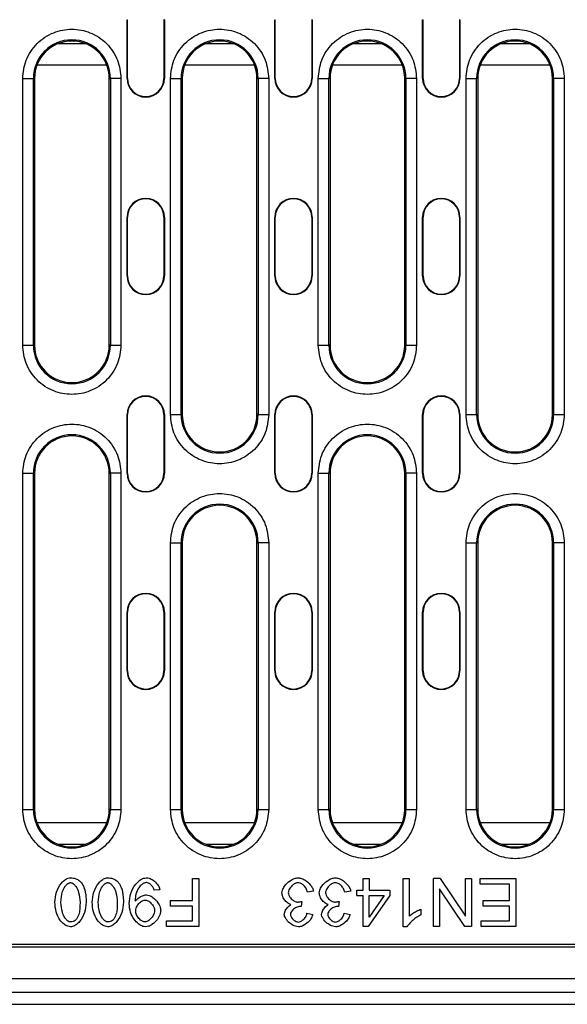
# Model space of a CAD drawing. Units: millimetres. Extents: x 4218 to 7727, y 906 to 3678.
# Drawn here: x 5088 to 5190, y 2357 to 2541 of the extents above; entities that cross this region are included whole.
import ezdxf

# ---------------------------------------------------------------- set-up
doc = ezdxf.new("R2010")
doc.units = ezdxf.units.MM
doc.layers.get('0').update_dxf_attribs({"color": 10})
doc.layers.add('ACO 07', color=10, linetype='Continuous')

# ---------------------------------------------------------------- blocks, each defined once
blk = doc.blocks.new('130076 - 2')
for p, q in [((368.05, 184.5), (368.13, 184.5)), ((368.05, 173.5), (368.05, 184.5)), ((368.13, 173.5), (368.13, 184.5)), ((375.05, 184.5), (374.97, 184.5)), ((374.97, 184.5), (374.97, 173.5)), ((375.05, 184.5), (375.05, 173.5)), ((395.75, 184.5), (395.83, 184.5)), ((395.75, 173.5), (395.75, 184.5)), ((395.83, 173.5), (395.83, 184.5)), ((402.67, 184.5), (402.67, 173.5)), ((402.75, 184.5), (402.67, 184.5)), ((402.75, 184.5), (402.75, 173.5)), ((423.45, 184.5), (423.53, 184.5)), ((423.45, 173.5), (423.45, 184.5)), ((423.53, 173.5), (423.53, 184.5)), ((430.37, 184.5), (430.37, 173.5)), ((430.45, 184.5), (430.37, 184.5)), ((430.45, 184.5), (430.45, 173.5)), ((360.3, 180), (355.1, 180)), ((388, 180), (382.8, 180)), ((415.7, 180), (410.5, 180)), ((443.4, 180), (438.2, 180)), ((364.24, 176), (351.16, 176)), ((391.94, 176), (378.86, 176)), ((419.64, 176), (406.56, 176)), ((447.34, 176), (434.26, 176)), ((348.49, 123.5), (348.49, 173.5)), ((348.49, 173.5), (350.48, 173.5)), ((350.48, 123.5), (350.48, 173.5)), ((350.7, 173.5), (350.48, 173.5)), ((350.7, 173.5), (350.7, 123.5)), ((364.7, 173.5), (364.92, 173.5)), ((364.7, 123.5), (364.7, 173.5)), ((364.92, 173.5), (364.92, 123.5)), ((366.91, 173.5), (364.92, 173.5)), ((366.91, 173.5), (366.91, 123.5)), ((368.05, 173.5), (368.13, 173.5)), ((374.97, 173.5), (375.05, 173.5)), ((376.19, 110.5), (376.19, 173.5)), ((376.19, 173.5), (378.18, 173.5)), ((378.18, 110.5), (378.18, 173.5)), ((378.4, 173.5), (378.18, 173.5)), ((378.4, 173.5), (378.4, 110.5)), ((392.4, 173.5), (392.62, 173.5)), ((392.4, 110.5), (392.4, 173.5)), ((392.62, 173.5), (392.62, 110.5)), ((394.61, 173.5), (392.62, 173.5)), ((394.61, 173.5), (394.61, 110.5)), ((395.75, 173.5), (395.83, 173.5)), ((402.67, 173.5), (402.75, 173.5)), ((403.89, 123.5), (403.89, 173.5)), ((403.89, 173.5), (405.88, 173.5)), ((405.88, 123.5), (405.88, 173.5)), ((406.1, 173.5), (405.88, 173.5)), ((406.1, 173.5), (406.1, 123.5)), ((420.1, 173.5), (420.32, 173.5)), ((420.1, 123.5), (420.1, 173.5)), ((420.32, 173.5), (420.32, 123.5)), ((422.31, 173.5), (420.32, 173.5)), ((422.31, 173.5), (422.31, 123.5)), ((423.45, 173.5), (423.53, 173.5)), ((430.37, 173.5), (430.45, 173.5)), ((431.59, 110.5), (431.59, 173.5)), ((431.59, 173.5), (433.58, 173.5)), ((433.58, 110.5), (433.58, 173.5)), ((433.8, 173.5), (433.58, 173.5)), ((433.8, 173.5), (433.8, 110.5)), ((447.8, 173.5), (448.02, 173.5)), ((447.8, 110.5), (447.8, 173.5)), ((448.02, 173.5), (448.02, 110.5)), ((450.01, 173.5), (448.02, 173.5)), ((450.01, 173.5), (450.01, 110.5)), ((368.05, 147.5), (368.13, 147.5)), ((368.05, 136.5), (368.05, 147.5)), ((368.13, 136.5), (368.13, 147.5)), ((374.97, 147.5), (374.97, 136.5)), ((375.05, 147.5), (374.97, 147.5)), ((375.05, 147.5), (375.05, 136.5)), ((395.75, 147.5), (395.83, 147.5)), ((395.75, 136.5), (395.75, 147.5)), ((395.83, 136.5), (395.83, 147.5)), ((402.67, 147.5), (402.67, 136.5)), ((402.75, 147.5), (402.67, 147.5)), ((402.75, 147.5), (402.75, 136.5)), ((423.45, 147.5), (423.53, 147.5)), ((423.45, 136.5), (423.45, 147.5)), ((423.53, 136.5), (423.53, 147.5)), ((430.37, 147.5), (430.37, 136.5)), ((430.45, 147.5), (430.37, 147.5)), ((430.45, 147.5), (430.45, 136.5)), ((368.05, 136.5), (368.13, 136.5)), ((374.97, 136.5), (375.05, 136.5)), ((395.75, 136.5), (395.83, 136.5)), ((402.67, 136.5), (402.75, 136.5)), ((423.45, 136.5), (423.53, 136.5)), ((430.37, 136.5), (430.45, 136.5)), ((348.49, 123.5), (350.48, 123.5)), ((350.7, 123.5), (350.48, 123.5)), ((364.92, 123.5), (364.7, 123.5)), ((364.92, 123.5), (366.91, 123.5)), ((403.89, 123.5), (405.88, 123.5)), ((406.1, 123.5), (405.88, 123.5)), ((420.32, 123.5), (420.1, 123.5)), ((420.32, 123.5), (422.31, 123.5)), ((368.05, 110.5), (368.13, 110.5)), ((368.05, 99.5), (368.05, 110.5)), ((368.13, 99.5), (368.13, 110.5)), ((374.97, 110.5), (374.97, 99.5)), ((375.05, 110.5), (374.97, 110.5)), ((375.05, 110.5), (375.05, 99.5)), ((376.19, 110.5), (378.18, 110.5)), ((378.4, 110.5), (378.18, 110.5)), ((392.62, 110.5), (392.4, 110.5)), ((392.62, 110.5), (394.61, 110.5)), ((395.75, 110.5), (395.83, 110.5)), ((395.75, 99.5), (395.75, 110.5)), ((395.83, 99.5), (395.83, 110.5)), ((402.75, 110.5), (402.67, 110.5)), ((402.67, 110.5), (402.67, 99.5)), ((402.75, 110.5), (402.75, 99.5)), ((423.45, 110.5), (423.53, 110.5)), ((423.45, 99.5), (423.45, 110.5)), ((423.53, 99.5), (423.53, 110.5)), ((430.37, 110.5), (430.37, 99.5)), ((430.45, 110.5), (430.37, 110.5)), ((430.45, 110.5), (430.45, 99.5)), ((431.59, 110.5), (433.58, 110.5)), ((433.8, 110.5), (433.58, 110.5)), ((448.02, 110.5), (447.8, 110.5)), ((448.02, 110.5), (450.01, 110.5)), ((348.49, 36.5), (348.49, 99.5)), ((348.49, 99.5), (350.48, 99.5)), ((350.48, 36.5), (350.48, 99.5)), ((350.7, 99.5), (350.48, 99.5)), ((350.7, 99.5), (350.7, 36.5)), ((364.7, 99.5), (364.92, 99.5)), ((364.7, 36.5), (364.7, 99.5)), ((364.92, 99.5), (364.92, 36.5)), ((366.91, 99.5), (364.92, 99.5)), ((366.91, 99.5), (366.91, 36.5)), ((368.05, 99.5), (368.13, 99.5)), ((374.97, 99.5), (375.05, 99.5)), ((395.75, 99.5), (395.83, 99.5)), ((402.67, 99.5), (402.75, 99.5)), ((403.89, 36.5), (403.89, 99.5)), ((403.89, 99.5), (405.88, 99.5)), ((405.88, 36.5), (405.88, 99.5)), ((406.1, 99.5), (405.88, 99.5)), ((406.1, 99.5), (406.1, 36.5)), ((420.1, 99.5), (420.32, 99.5)), ((420.1, 36.5), (420.1, 99.5)), ((420.32, 99.5), (420.32, 36.5)), ((422.31, 99.5), (420.32, 99.5)), ((422.31, 99.5), (422.31, 36.5)), ((423.45, 99.5), (423.53, 99.5)), ((430.37, 99.5), (430.45, 99.5)), ((376.19, 36.5), (376.19, 86.5)), ((376.19, 86.5), (378.18, 86.5)), ((378.18, 36.5), (378.18, 86.5)), ((378.4, 86.5), (378.18, 86.5)), ((378.4, 86.5), (378.4, 36.5)), ((392.4, 86.5), (392.62, 86.5)), ((392.4, 36.5), (392.4, 86.5)), ((392.62, 86.5), (392.62, 36.5)), ((394.61, 86.5), (392.62, 86.5)), ((394.61, 86.5), (394.61, 36.5)), ((431.59, 36.5), (431.59, 86.5)), ((431.59, 86.5), (433.58, 86.5)), ((433.58, 36.5), (433.58, 86.5)), ((433.8, 86.5), (433.58, 86.5)), ((433.8, 86.5), (433.8, 36.5)), ((447.8, 86.5), (448.02, 86.5)), ((447.8, 36.5), (447.8, 86.5)), ((448.02, 86.5), (448.02, 36.5)), ((450.01, 86.5), (448.02, 86.5)), ((450.01, 86.5), (450.01, 36.5)), ((368.05, 73.5), (368.13, 73.5)), ((368.05, 62.5), (368.05, 73.5)), ((368.13, 62.5), (368.13, 73.5)), ((374.97, 73.5), (374.97, 62.5)), ((375.05, 73.5), (374.97, 73.5)), ((375.05, 73.5), (375.05, 62.5)), ((395.75, 73.5), (395.83, 73.5)), ((395.75, 62.5), (395.75, 73.5)), ((395.83, 62.5), (395.83, 73.5)), ((402.75, 73.5), (402.67, 73.5)), ((402.67, 73.5), (402.67, 62.5)), ((402.75, 73.5), (402.75, 62.5)), ((423.45, 73.5), (423.53, 73.5)), ((423.45, 62.5), (423.45, 73.5)), ((423.53, 62.5), (423.53, 73.5)), ((430.37, 73.5), (430.37, 62.5)), ((430.45, 73.5), (430.37, 73.5)), ((430.45, 73.5), (430.45, 62.5)), ((368.05, 62.5), (368.13, 62.5)), ((374.97, 62.5), (375.05, 62.5)), ((395.75, 62.5), (395.83, 62.5)), ((402.67, 62.5), (402.75, 62.5)), ((423.45, 62.5), (423.53, 62.5)), ((430.37, 62.5), (430.45, 62.5)), ((348.49, 36.5), (350.48, 36.5)), ((350.7, 36.5), (350.48, 36.5)), ((364.92, 36.5), (364.7, 36.5)), ((364.92, 36.5), (366.91, 36.5)), ((376.19, 36.5), (378.18, 36.5)), ((378.4, 36.5), (378.18, 36.5)), ((392.62, 36.5), (392.4, 36.5)), ((392.62, 36.5), (394.61, 36.5)), ((403.89, 36.5), (405.88, 36.5)), ((406.1, 36.5), (405.88, 36.5)), ((420.32, 36.5), (420.1, 36.5)), ((420.32, 36.5), (422.31, 36.5)), ((431.59, 36.5), (433.58, 36.5)), ((433.8, 36.5), (433.58, 36.5)), ((448.02, 36.5), (447.8, 36.5)), ((448.02, 36.5), (450.01, 36.5)), ((364.24, 34), (351.16, 34)), ((391.94, 34), (378.86, 34)), ((419.64, 34), (406.56, 34)), ((447.34, 34), (434.26, 34)), ((355.1, 30), (360.3, 30)), ((382.8, 30), (388, 30)), ((410.5, 30), (415.7, 30)), ((438.2, 30), (443.4, 30)), ((380.33, 19.47), (380.33, 23.55)), ((380.33, 23.55), (381.53, 23.55)), ((381.53, 23.55), (381.53, 14.55)), ((412.33, 21.4), (412.33, 23.55)), ((412.33, 23.55), (413.43, 23.55)), ((413.43, 23.55), (413.43, 21.4)), ((419.81, 23.55), (420.91, 23.55)), ((419.81, 14.52), (419.81, 23.55)), ((420.91, 23.55), (420.91, 16.52)), ((425.51, 14.55), (425.51, 23.55)), ((426.73, 23.55), (425.51, 23.55)), ((426.73, 23.55), (431.47, 16.49)), ((431.47, 16.49), (431.47, 23.55)), ((431.47, 23.55), (432.61, 23.55)), ((432.61, 23.55), (432.61, 14.55)), ((434.24, 22.49), (434.24, 23.55)), ((434.24, 23.55), (440.96, 23.55)), ((439.77, 22.49), (434.24, 22.49)), ((439.77, 19.43), (439.77, 22.49)), ((440.96, 23.55), (440.96, 14.55)), ((374.19, 21.47), (373.13, 21.37)), ((402.99, 21.17), (401.88, 21.02)), ((409.98, 21.17), (408.87, 21.02)), ((411.11, 20.38), (411.11, 21.4)), ((411.11, 21.4), (412.33, 21.4)), ((411.11, 20.38), (412.33, 20.38)), ((412.33, 14.55), (412.33, 20.38)), ((417.34, 20.38), (413.23, 14.55)), ((413.43, 21.4), (417.34, 21.4)), ((413.43, 20.38), (416.25, 20.38)), ((413.43, 16.32), (413.43, 20.38)), ((416.25, 20.38), (413.43, 16.32)), ((417.34, 21.4), (417.34, 20.38)), ((431.38, 14.55), (426.65, 21.62)), ((426.65, 21.62), (426.65, 14.55)), ((376.11, 19.47), (376.11, 18.4)), ((376.11, 19.47), (380.33, 19.47)), ((400.8, 19.29), (400.69, 18.32)), ((407.79, 19.29), (407.68, 18.32)), ((434.78, 18.37), (434.78, 19.43)), ((434.78, 19.43), (439.77, 19.43)), ((380.33, 18.4), (376.11, 18.4)), ((380.33, 15.62), (380.33, 18.4)), ((401.77, 17.05), (402.88, 16.85)), ((408.76, 17.05), (409.87, 16.85)), ((423.12, 17.85), (423.12, 16.78)), ((439.77, 18.37), (434.78, 18.37)), ((439.77, 15.62), (439.77, 18.37)), ((375.45, 14.55), (375.45, 15.62)), ((375.45, 15.62), (380.33, 15.62)), ((434.44, 14.55), (434.44, 15.62)), ((434.44, 15.62), (439.77, 15.62)), ((381.53, 14.55), (375.45, 14.55)), ((413.23, 14.55), (412.33, 14.55)), ((420.52, 14.52), (419.81, 14.52)), ((426.65, 14.55), (425.51, 14.55)), ((432.61, 14.55), (431.38, 14.55)), ((440.96, 14.55), (434.44, 14.55)), ((203.81, 11.25), (456.19, 11.25)), ((461.5, 10.7), (198.5, 10.7)), ((579.5, 4.8), (80.5, 4.8)), ((80.5, 2.3), (579.5, 2.3)), ((75, 0), (585, 0))]:
    blk.add_line(p, q)
for centre, radius, start, end in [((357.7, 173.5), 7.22, 0, 180), ((357.7, 173.5), 7, 0, 180), ((385.4, 173.5), 7.22, 0, 180), ((385.4, 173.5), 7, 0, 180), ((413.1, 173.5), 7.22, 0, 180), ((413.1, 173.5), 7, 0, 180), ((440.8, 173.5), 7.22, 0, 180), ((440.8, 173.5), 7, 0, 180), ((371.55, 173.5), 3.5, 180, 0), ((371.55, 173.5), 3.42, 180, 0), ((399.25, 173.5), 3.5, 180, 0), ((399.25, 173.5), 3.42, 180, 0), ((426.95, 173.5), 3.5, 180, 0), ((426.95, 173.5), 3.42, 180, 360), ((371.55, 147.5), 3.5, 0, 180), ((371.55, 147.5), 3.42, 0, 180), ((399.25, 147.5), 3.5, 0, 180), ((399.25, 147.5), 3.42, 0, 180), ((426.95, 147.5), 3.5, 0, 180), ((426.95, 147.5), 3.42, 0, 180), ((371.55, 136.5), 3.5, 180, 0), ((371.55, 136.5), 3.42, 180, 0), ((399.25, 136.5), 3.5, 180, 0), ((399.25, 136.5), 3.42, 180, 0), ((426.95, 136.5), 3.5, 180, 0), ((426.95, 136.5), 3.42, 180, 0), ((357.7, 123.5), 7.22, 180, 0), ((357.7, 123.5), 7, 180, 0), ((413.1, 123.5), 7.22, 180, 0), ((413.1, 123.5), 7, 180, 0), ((371.55, 110.5), 3.5, 0, 180), ((371.55, 110.5), 3.42, 0, 180), ((399.25, 110.5), 3.5, 0, 180), ((399.25, 110.5), 3.42, 0, 180), ((426.95, 110.5), 3.5, 0, 180), ((426.95, 110.5), 3.42, 0, 180), ((385.4, 110.5), 7.22, 180, 0), ((385.4, 110.5), 7, 180, 0), ((440.8, 110.5), 7.22, 180, 0), ((440.8, 110.5), 7, 180, 0), ((357.7, 99.5), 7.22, 0, 180), ((357.7, 99.5), 7, 0, 180), ((413.1, 99.5), 7.22, 0, 180), ((413.1, 99.5), 7, 0, 180), ((371.55, 99.5), 3.5, 180, 0), ((371.55, 99.5), 3.42, 180, 0), ((399.25, 99.5), 3.5, 180, 0), ((399.25, 99.5), 3.42, 180, 0), ((426.95, 99.5), 3.5, 180, 0), ((426.95, 99.5), 3.42, 180, 0), ((385.4, 86.5), 7.22, 0, 180), ((385.4, 86.5), 7, 0, 180), ((440.8, 86.5), 7.22, 0, 180), ((440.8, 86.5), 7, 0, 180), ((371.55, 73.5), 3.5, 0, 180), ((371.55, 73.5), 3.42, 0, 180), ((399.25, 73.5), 3.5, 360, 180), ((399.25, 73.5), 3.42, 360, 180), ((426.95, 73.5), 3.5, 0, 180), ((426.95, 73.5), 3.42, 0, 180), ((371.55, 62.5), 3.5, 180, 0), ((371.55, 62.5), 3.42, 180, 0), ((399.25, 62.5), 3.5, 180, 0), ((399.25, 62.5), 3.42, 180, 0), ((426.95, 62.5), 3.5, 180, 0), ((426.95, 62.5), 3.42, 180, 0), ((357.7, 36.5), 7.22, 180, 0), ((357.7, 36.5), 7, 180, 0), ((385.4, 36.5), 7.22, 180, 0), ((385.4, 36.5), 7, 180, 0), ((413.1, 36.5), 7.22, 180, 0), ((413.1, 36.5), 7, 180, 0), ((440.8, 36.5), 7.22, 180, 0), ((440.8, 36.5), 7, 180, 0)]:
    blk.add_arc(centre, radius, start, end)
for points, knots in [([(348.49, 173.5), (348.61, 174.66), (348.8, 176.44), (349.95, 178.59), (351.14, 180.06), (352.61, 181.26), (354.76, 182.37), (357.7, 182.93), (360.64, 182.37), (362.79, 181.26), (364.26, 180.06), (365.45, 178.59), (366.6, 176.44), (366.79, 174.66), (366.91, 173.5)], [0, 0, 0, 0, 0.119728, 0.18418, 0.25, 0.31582, 0.380272, 0.5, 0.619728, 0.68418, 0.75, 0.81582, 0.880272, 1, 1, 1, 1]), ([(376.19, 173.5), (376.31, 174.66), (376.5, 176.44), (377.65, 178.59), (378.84, 180.06), (380.31, 181.26), (382.46, 182.37), (385.4, 182.93), (388.34, 182.37), (390.49, 181.26), (391.96, 180.06), (393.15, 178.59), (394.3, 176.44), (394.49, 174.66), (394.61, 173.5)], [0, 0, 0, 0, 0.119728, 0.18418, 0.25, 0.31582, 0.380272, 0.5, 0.619728, 0.68418, 0.75, 0.81582, 0.880272, 1, 1, 1, 1]), ([(403.89, 173.5), (404.01, 174.66), (404.2, 176.44), (405.35, 178.59), (406.54, 180.06), (408.01, 181.26), (410.16, 182.37), (413.1, 182.93), (416.04, 182.37), (418.19, 181.26), (419.66, 180.06), (420.85, 178.59), (422, 176.44), (422.19, 174.66), (422.31, 173.5)], [0, 0, 0, 0, 0.119728, 0.18418, 0.25, 0.31582, 0.380272, 0.5, 0.619728, 0.68418, 0.75, 0.81582, 0.880272, 1, 1, 1, 1]), ([(431.59, 173.5), (431.71, 174.66), (431.9, 176.44), (433.05, 178.59), (434.24, 180.06), (435.71, 181.26), (437.86, 182.37), (440.8, 182.93), (443.74, 182.37), (445.89, 181.26), (447.36, 180.06), (448.55, 178.59), (449.7, 176.44), (449.89, 174.66), (450.01, 173.5)], [0, 0, 0, 0, 0.1197284, 0.1841805, 0.2500002, 0.3158197, 0.3802715, 0.5, 0.6197284, 0.6841805, 0.7499998, 0.8158195, 0.8802716, 1, 1, 1, 1]), ([(366.91, 123.5), (366.79, 122.34), (366.6, 120.56), (365.45, 118.41), (364.26, 116.94), (362.79, 115.74), (360.64, 114.63), (357.7, 114.07), (354.76, 114.63), (352.61, 115.74), (351.14, 116.94), (349.95, 118.41), (348.8, 120.56), (348.61, 122.34), (348.49, 123.5)], [0, 0, 0, 0, 0.119728, 0.18418, 0.25, 0.31582, 0.380272, 0.5, 0.619728, 0.68418, 0.75, 0.81582, 0.880272, 1, 1, 1, 1]), ([(422.31, 123.5), (422.19, 122.34), (422, 120.56), (420.85, 118.41), (419.66, 116.94), (418.19, 115.74), (416.04, 114.63), (413.1, 114.07), (410.16, 114.63), (408.01, 115.74), (406.54, 116.94), (405.35, 118.41), (404.2, 120.56), (404.01, 122.34), (403.89, 123.5)], [0, 0, 0, 0, 0.1197284, 0.1841803, 0.2500001, 0.3158197, 0.3802716, 0.5, 0.6197284, 0.6841803, 0.7499999, 0.8158197, 0.8802716, 1, 1, 1, 1]), ([(394.61, 110.5), (394.49, 109.34), (394.3, 107.56), (393.15, 105.41), (391.96, 103.94), (390.49, 102.74), (388.34, 101.63), (385.4, 101.07), (382.46, 101.63), (380.31, 102.74), (378.84, 103.94), (377.65, 105.41), (376.5, 107.56), (376.31, 109.34), (376.19, 110.5)], [0, 0, 0, 0, 0.119728, 0.18418, 0.25, 0.31582, 0.380272, 0.5, 0.619728, 0.68418, 0.75, 0.81582, 0.880272, 1, 1, 1, 1]), ([(450.01, 110.5), (449.89, 109.34), (449.7, 107.56), (448.55, 105.41), (447.36, 103.94), (445.89, 102.74), (443.74, 101.63), (440.8, 101.07), (437.86, 101.63), (435.71, 102.74), (434.24, 103.94), (433.05, 105.41), (431.9, 107.56), (431.71, 109.34), (431.59, 110.5)], [0, 0, 0, 0, 0.1197284, 0.1841803, 0.25, 0.3158195, 0.3802716, 0.5, 0.6197285, 0.6841803, 0.75, 0.8158197, 0.8802716, 1, 1, 1, 1]), ([(348.49, 99.5), (348.61, 100.66), (348.8, 102.44), (349.95, 104.59), (351.14, 106.06), (352.61, 107.26), (354.76, 108.37), (357.7, 108.93), (360.64, 108.37), (362.79, 107.26), (364.26, 106.06), (365.45, 104.59), (366.6, 102.44), (366.79, 100.66), (366.91, 99.5)], [0, 0, 0, 0, 0.119728, 0.18418, 0.25, 0.31582, 0.380272, 0.5, 0.619728, 0.68418, 0.75, 0.81582, 0.880272, 1, 1, 1, 1]), ([(403.89, 99.5), (404.01, 100.66), (404.2, 102.44), (405.35, 104.59), (406.54, 106.06), (408.01, 107.26), (410.16, 108.37), (413.1, 108.93), (416.04, 108.37), (418.19, 107.26), (419.66, 106.06), (420.85, 104.59), (422, 102.44), (422.19, 100.66), (422.31, 99.5)], [0, 0, 0, 0, 0.119728, 0.18418, 0.25, 0.31582, 0.380272, 0.5, 0.619728, 0.68418, 0.75, 0.81582, 0.880272, 1, 1, 1, 1]), ([(376.19, 86.5), (376.31, 87.66), (376.5, 89.44), (377.65, 91.59), (378.84, 93.06), (380.31, 94.26), (382.46, 95.37), (385.4, 95.93), (388.34, 95.37), (390.49, 94.26), (391.96, 93.06), (393.15, 91.59), (394.3, 89.44), (394.49, 87.66), (394.61, 86.5)], [0, 0, 0, 0, 0.1197284, 0.1841803, 0.25, 0.3158197, 0.3802715, 0.5, 0.6197284, 0.6841804, 0.75, 0.8158197, 0.8802716, 1, 1, 1, 1]), ([(431.59, 86.5), (431.71, 87.66), (431.9, 89.44), (433.05, 91.59), (434.24, 93.06), (435.71, 94.26), (437.86, 95.37), (440.8, 95.93), (443.74, 95.37), (445.89, 94.26), (447.36, 93.06), (448.55, 91.59), (449.7, 89.44), (449.89, 87.66), (450.01, 86.5)], [0, 0, 0, 0, 0.119728, 0.18418, 0.25, 0.31582, 0.380272, 0.5, 0.619728, 0.68418, 0.75, 0.81582, 0.880272, 1, 1, 1, 1]), ([(366.91, 36.5), (366.79, 35.34), (366.6, 33.56), (365.45, 31.41), (364.26, 29.94), (362.79, 28.74), (360.64, 27.63), (357.7, 27.07), (354.76, 27.63), (352.61, 28.74), (351.14, 29.94), (349.95, 31.41), (348.8, 33.56), (348.61, 35.34), (348.49, 36.5)], [0, 0, 0, 0, 0.119728, 0.18418, 0.25, 0.31582, 0.380272, 0.5, 0.619728, 0.68418, 0.75, 0.81582, 0.880272, 1, 1, 1, 1]), ([(394.61, 36.5), (394.49, 35.34), (394.3, 33.56), (393.15, 31.41), (391.96, 29.94), (390.49, 28.74), (388.34, 27.63), (385.4, 27.07), (382.46, 27.63), (380.31, 28.74), (378.84, 29.94), (377.65, 31.41), (376.5, 33.56), (376.31, 35.34), (376.19, 36.5)], [0, 0, 0, 0, 0.119728, 0.18418, 0.25, 0.31582, 0.380272, 0.5, 0.619728, 0.68418, 0.75, 0.81582, 0.880272, 1, 1, 1, 1]), ([(422.31, 36.5), (422.19, 35.34), (422, 33.56), (420.85, 31.41), (419.66, 29.94), (418.19, 28.74), (416.04, 27.63), (413.1, 27.07), (410.16, 27.63), (408.01, 28.74), (406.54, 29.94), (405.35, 31.41), (404.2, 33.56), (404.01, 35.34), (403.89, 36.5)], [0, 0, 0, 0, 0.119728, 0.18418, 0.25, 0.31582, 0.380272, 0.5, 0.619728, 0.68418, 0.75, 0.81582, 0.880272, 1, 1, 1, 1]), ([(450.01, 36.5), (449.89, 35.34), (449.7, 33.56), (448.55, 31.41), (447.36, 29.94), (445.89, 28.74), (443.74, 27.63), (440.8, 27.07), (437.86, 27.63), (435.71, 28.74), (434.24, 29.94), (433.05, 31.41), (431.9, 33.56), (431.71, 35.34), (431.59, 36.5)], [0, 0, 0, 0, 0.119728, 0.18418, 0.25, 0.31582, 0.380272, 0.5, 0.619728, 0.68418, 0.75, 0.81582, 0.880272, 1, 1, 1, 1]), ([(354.51, 19.12), (354.57, 19.76), (354.7, 21.05), (355.46, 22.47), (356.3, 23.3), (356.9, 23.65), (357.3, 23.69), (357.44, 23.7)], [0, 0, 0, 0, 0.329018, 0.658398, 0.794143, 0.930949, 1, 1, 1, 1]), ([(355.65, 19.12), (355.7, 19.8), (355.78, 20.83), (356.31, 21.94), (356.73, 22.46), (357.05, 22.71), (357.29, 22.79), (357.41, 22.8), (357.44, 22.8)], [0, 0, 0, 0, 0.463174, 0.70199, 0.830846, 0.920851, 0.978813, 1, 1, 1, 1]), ([(357.44, 23.7), (357.78, 23.68), (358.38, 23.63), (359.07, 23.23), (359.37, 22.91), (359.48, 22.78)], [0, 0, 0, 0, 0.437332, 0.776881, 1, 1, 1, 1]), ([(357.44, 22.8), (357.52, 22.79), (357.72, 22.76), (358.09, 22.53), (358.58, 21.96), (359.11, 20.79), (359.19, 19.75), (359.23, 19.12)], [0, 0, 0, 0, 0.056874, 0.13907, 0.287964, 0.569709, 1, 1, 1, 1]), ([(359.48, 22.78), (359.66, 22.5), (360.16, 21.68), (360.34, 20.38), (360.37, 19.44), (360.37, 19.12)], [0, 0, 0, 0, 0.258901, 0.74813, 1, 1, 1, 1]), ([(361.5, 19.12), (361.56, 19.76), (361.69, 21.05), (362.45, 22.47), (363.29, 23.3), (363.89, 23.65), (364.29, 23.69), (364.43, 23.7)], [0, 0, 0, 0, 0.329018, 0.658398, 0.794143, 0.930949, 1, 1, 1, 1]), ([(362.64, 19.12), (362.69, 19.8), (362.77, 20.83), (363.3, 21.94), (363.72, 22.46), (364.04, 22.71), (364.28, 22.79), (364.4, 22.8), (364.43, 22.8)], [0, 0, 0, 0, 0.4631746, 0.7019902, 0.8308456, 0.9208506, 0.9788135, 1, 1, 1, 1]), ([(364.43, 23.7), (364.77, 23.68), (365.37, 23.63), (366.06, 23.23), (366.36, 22.91), (366.47, 22.78)], [0, 0, 0, 0, 0.437332, 0.776882, 1, 1, 1, 1]), ([(364.43, 22.8), (364.51, 22.79), (364.71, 22.76), (365.08, 22.53), (365.57, 21.96), (366.1, 20.79), (366.18, 19.75), (366.22, 19.12)], [0, 0, 0, 0, 0.056874, 0.13907, 0.287964, 0.569709, 1, 1, 1, 1]), ([(366.47, 22.78), (366.65, 22.5), (367.15, 21.68), (367.33, 20.38), (367.36, 19.44), (367.36, 19.12)], [0, 0, 0, 0, 0.258901, 0.74813, 1, 1, 1, 1]), ([(368.44, 18.87), (368.51, 19.52), (368.64, 20.82), (369.45, 22.33), (370.36, 23.22), (371.06, 23.63), (371.49, 23.68), (371.66, 23.7)], [0, 0, 0, 0, 0.3105, 0.621057, 0.794381, 0.917124, 1, 1, 1, 1]), ([(371.64, 22.8), (371.52, 22.78), (371.22, 22.74), (370.72, 22.42), (370.12, 21.73), (369.68, 20.7), (369.58, 19.9), (369.54, 19.53)], [0, 0, 0, 0, 0.084505, 0.214203, 0.414187, 0.738429, 1, 1, 1, 1]), ([(373.13, 21.37), (373.07, 21.54), (372.96, 21.93), (372.57, 22.39), (372.13, 22.69), (371.81, 22.79), (371.66, 22.8), (371.64, 22.8)], [0, 0, 0, 0, 0.23893, 0.551862, 0.803491, 0.963084, 1, 1, 1, 1]), ([(371.66, 23.7), (371.83, 23.69), (372.29, 23.64), (373.06, 23.21), (373.72, 22.57), (374.1, 21.92), (374.17, 21.58), (374.19, 21.47)], [0, 0, 0, 0, 0.14098, 0.384622, 0.709631, 0.909049, 1, 1, 1, 1]), ([(397.09, 20.89), (397.11, 21.06), (397.17, 21.52), (397.67, 22.33), (398.45, 23.08), (399.35, 23.6), (399.89, 23.67), (400.13, 23.7)], [0, 0, 0, 0, 0.114888, 0.308129, 0.633262, 0.838681, 1, 1, 1, 1]), ([(400.12, 22.79), (399.97, 22.77), (399.61, 22.72), (399.03, 22.32), (398.56, 21.8), (398.3, 21.27), (398.28, 21.01), (398.27, 20.91)], [0, 0, 0, 0, 0.153343, 0.38572, 0.723342, 0.89653, 1, 1, 1, 1]), ([(401.88, 21.02), (401.81, 21.25), (401.66, 21.7), (401.22, 22.26), (400.74, 22.62), (400.36, 22.78), (400.17, 22.79), (400.12, 22.79)], [0, 0, 0, 0, 0.263056, 0.54123, 0.790906, 0.939597, 1, 1, 1, 1]), ([(400.13, 23.7), (400.33, 23.68), (400.88, 23.61), (401.77, 23.08), (402.51, 22.34), (402.91, 21.62), (402.97, 21.27), (402.99, 21.17)], [0, 0, 0, 0, 0.152923, 0.406362, 0.744364, 0.919987, 1, 1, 1, 1]), ([(404.08, 20.89), (404.1, 21.06), (404.16, 21.52), (404.66, 22.33), (405.44, 23.08), (406.34, 23.6), (406.88, 23.67), (407.12, 23.7)], [0, 0, 0, 0, 0.114889, 0.308129, 0.633262, 0.838683, 1, 1, 1, 1]), ([(407.11, 22.79), (406.96, 22.77), (406.6, 22.72), (406.02, 22.32), (405.55, 21.8), (405.29, 21.27), (405.27, 21.01), (405.26, 20.91)], [0, 0, 0, 0, 0.15334, 0.38572, 0.723342, 0.89653, 1, 1, 1, 1]), ([(408.87, 21.02), (408.8, 21.25), (408.65, 21.7), (408.21, 22.26), (407.73, 22.62), (407.35, 22.78), (407.16, 22.79), (407.11, 22.79)], [0, 0, 0, 0, 0.263056, 0.54123, 0.790907, 0.939597, 1, 1, 1, 1]), ([(407.12, 23.7), (407.32, 23.68), (407.87, 23.61), (408.76, 23.08), (409.5, 22.34), (409.9, 21.62), (409.96, 21.27), (409.98, 21.17)], [0, 0, 0, 0, 0.152922, 0.406363, 0.744364, 0.919987, 1, 1, 1, 1]), ([(369.54, 19.31), (369.65, 19.44), (369.98, 19.84), (370.66, 20.22), (371.3, 20.48), (371.62, 20.5), (371.69, 20.5)], [0, 0, 0, 0, 0.188073, 0.620417, 0.916245, 1, 1, 1, 1]), ([(371.69, 20.5), (371.86, 20.48), (372.3, 20.42), (373.08, 19.93), (373.8, 19.17), (374.27, 18.29), (374.33, 17.76), (374.35, 17.56)], [0, 0, 0, 0, 0.1196, 0.312802, 0.627777, 0.856204, 1, 1, 1, 1]), ([(398.77, 18.68), (398.61, 18.74), (398.2, 18.89), (397.67, 19.43), (397.21, 20.11), (397.13, 20.65), (397.09, 20.89)], [0, 0, 0, 0, 0.173904, 0.451317, 0.750642, 1, 1, 1, 1]), ([(398.27, 20.91), (398.29, 20.76), (398.34, 20.4), (398.72, 19.85), (399.21, 19.42), (399.7, 19.19), (399.94, 19.17), (400.03, 19.16)], [0, 0, 0, 0, 0.167901, 0.40763, 0.727626, 0.901852, 1, 1, 1, 1]), ([(405.76, 18.68), (405.6, 18.74), (405.19, 18.89), (404.66, 19.43), (404.2, 20.11), (404.12, 20.65), (404.08, 20.89)], [0, 0, 0, 0, 0.173901, 0.451317, 0.750642, 1, 1, 1, 1]), ([(405.26, 20.91), (405.28, 20.76), (405.33, 20.4), (405.71, 19.85), (406.2, 19.42), (406.69, 19.19), (406.93, 19.17), (407.02, 19.16)], [0, 0, 0, 0, 0.167901, 0.40763, 0.727626, 0.901852, 1, 1, 1, 1]), ([(357.44, 14.52), (357.27, 14.54), (356.83, 14.6), (356.11, 15.03), (355.3, 15.92), (354.66, 17.35), (354.56, 18.51), (354.51, 19.12)], [0, 0, 0, 0, 0.086041, 0.22071, 0.413452, 0.693221, 1, 1, 1, 1]), ([(357.45, 15.43), (357.37, 15.44), (357.16, 15.47), (356.79, 15.71), (356.3, 16.28), (355.77, 17.45), (355.69, 18.49), (355.65, 19.12)], [0, 0, 0, 0, 0.057689, 0.140717, 0.290328, 0.572115, 1, 1, 1, 1]), ([(360.37, 19.12), (360.31, 18.47), (360.18, 17.17), (359.41, 15.75), (358.57, 14.92), (357.97, 14.57), (357.57, 14.53), (357.44, 14.52)], [0, 0, 0, 0, 0.329812, 0.660043, 0.795437, 0.931902, 1, 1, 1, 1]), ([(359.23, 19.12), (359.23, 18.78), (359.21, 18.1), (359.11, 17.06), (358.82, 16.41), (358.66, 16.08)], [0, 0, 0, 0, 0.320358, 0.652841, 1, 1, 1, 1]), ([(364.43, 14.52), (364.26, 14.54), (363.82, 14.6), (363.1, 15.03), (362.29, 15.92), (361.65, 17.35), (361.55, 18.51), (361.5, 19.12)], [0, 0, 0, 0, 0.086041, 0.22071, 0.413452, 0.693221, 1, 1, 1, 1]), ([(364.44, 15.43), (364.36, 15.44), (364.15, 15.47), (363.78, 15.71), (363.29, 16.28), (362.76, 17.45), (362.68, 18.49), (362.64, 19.12)], [0, 0, 0, 0, 0.057688, 0.140717, 0.290328, 0.572115, 1, 1, 1, 1]), ([(367.36, 19.12), (367.3, 18.47), (367.17, 17.17), (366.4, 15.75), (365.56, 14.92), (364.96, 14.57), (364.56, 14.53), (364.43, 14.52)], [0, 0, 0, 0, 0.3298121, 0.6600426, 0.7954371, 0.9319018, 1, 1, 1, 1]), ([(366.22, 19.12), (366.22, 18.78), (366.2, 18.1), (366.1, 17.06), (365.81, 16.41), (365.65, 16.08)], [0, 0, 0, 0, 0.320358, 0.652841, 1, 1, 1, 1]), ([(371.53, 14.52), (371.36, 14.54), (370.9, 14.6), (370.11, 15.09), (369.28, 15.97), (368.59, 17.3), (368.49, 18.32), (368.44, 18.87)], [0, 0, 0, 0, 0.088293, 0.237726, 0.472268, 0.714814, 1, 1, 1, 1]), ([(369.54, 19.53), (369.54, 19.51), (369.54, 19.46), (369.54, 19.39), (369.54, 19.34), (369.54, 19.31)], [0, 0, 0, 0, 0.343968, 0.671967, 1, 1, 1, 1]), ([(369.67, 17.5), (369.69, 17.68), (369.74, 18.12), (370.11, 18.74), (370.59, 19.22), (371.05, 19.48), (371.31, 19.51), (371.42, 19.53)], [0, 0, 0, 0, 0.184322, 0.455014, 0.735441, 0.886161, 1, 1, 1, 1]), ([(371.42, 19.53), (371.56, 19.51), (371.9, 19.45), (372.45, 19.07), (372.91, 18.55), (373.18, 18), (373.2, 17.7), (373.21, 17.59)], [0, 0, 0, 0, 0.148504, 0.365571, 0.689213, 0.884378, 1, 1, 1, 1]), ([(397.53, 16.85), (397.55, 16.99), (397.61, 17.4), (397.99, 18.02), (398.41, 18.49), (398.73, 18.65), (398.77, 18.68)], [0, 0, 0, 0, 0.18211, 0.538168, 0.932386, 1, 1, 1, 1]), ([(400.03, 19.16), (400.11, 19.17), (400.27, 19.17), (400.53, 19.22), (400.71, 19.26), (400.8, 19.29)], [0, 0, 0, 0, 0.307326, 0.614244, 1, 1, 1, 1]), ([(404.52, 16.85), (404.54, 16.99), (404.6, 17.4), (404.98, 18.02), (405.4, 18.49), (405.72, 18.65), (405.76, 18.68)], [0, 0, 0, 0, 0.18211, 0.53817, 0.932386, 1, 1, 1, 1]), ([(407.02, 19.16), (407.1, 19.17), (407.26, 19.17), (407.52, 19.22), (407.7, 19.26), (407.79, 19.29)], [0, 0, 0, 0, 0.307323, 0.614239, 1, 1, 1, 1]), ([(371.39, 15.43), (371.27, 15.45), (370.98, 15.49), (370.48, 15.84), (370.01, 16.38), (369.71, 17), (369.68, 17.37), (369.67, 17.5)], [0, 0, 0, 0, 0.120986, 0.302791, 0.612957, 0.865978, 1, 1, 1, 1]), ([(373.21, 17.59), (373.19, 17.42), (373.14, 16.98), (372.76, 16.32), (372.26, 15.8), (371.78, 15.49), (371.51, 15.45), (371.39, 15.43)], [0, 0, 0, 0, 0.167406, 0.442392, 0.734532, 0.877597, 1, 1, 1, 1]), ([(374.35, 17.56), (374.33, 17.33), (374.26, 16.74), (373.7, 15.8), (372.93, 15.04), (372.13, 14.59), (371.71, 14.54), (371.53, 14.52)], [0, 0, 0, 0, 0.154509, 0.398234, 0.713506, 0.878395, 1, 1, 1, 1]), ([(400.17, 14.52), (399.99, 14.54), (399.48, 14.61), (398.7, 15.05), (398.04, 15.67), (397.67, 16.27), (397.54, 16.64), (397.53, 16.82), (397.53, 16.85)], [0, 0, 0, 0, 0.142024, 0.409267, 0.69633, 0.856305, 0.972402, 1, 1, 1, 1]), ([(400.51, 18.33), (400.38, 18.32), (399.99, 18.28), (399.4, 17.96), (398.92, 17.53), (398.7, 17.1), (398.68, 16.91), (398.67, 16.83)], [0, 0, 0, 0, 0.152504, 0.454265, 0.772427, 0.905856, 1, 1, 1, 1]), ([(398.67, 16.83), (398.69, 16.72), (398.73, 16.43), (399.03, 16), (399.44, 15.65), (399.85, 15.45), (400.07, 15.43), (400.15, 15.42)], [0, 0, 0, 0, 0.158889, 0.385753, 0.706059, 0.893227, 1, 1, 1, 1]), ([(400.15, 15.42), (400.28, 15.44), (400.6, 15.49), (401.09, 15.84), (401.56, 16.35), (401.71, 16.83), (401.77, 17.05)], [0, 0, 0, 0, 0.161377, 0.392302, 0.720243, 1, 1, 1, 1]), ([(402.88, 16.85), (402.81, 16.64), (402.63, 16.08), (401.98, 15.33), (401.19, 14.76), (400.53, 14.54), (400.23, 14.52), (400.17, 14.52)], [0, 0, 0, 0, 0.175318, 0.461065, 0.763595, 0.946575, 1, 1, 1, 1]), ([(400.69, 18.32), (400.67, 18.32), (400.63, 18.33), (400.57, 18.33), (400.53, 18.33), (400.51, 18.33)], [0, 0, 0, 0, 0.328085, 0.663762, 1, 1, 1, 1]), ([(407.16, 14.52), (406.98, 14.54), (406.47, 14.61), (405.69, 15.05), (405.03, 15.67), (404.66, 16.27), (404.53, 16.64), (404.52, 16.82), (404.52, 16.85)], [0, 0, 0, 0, 0.142024, 0.409267, 0.696329, 0.856305, 0.972402, 1, 1, 1, 1]), ([(407.5, 18.33), (407.37, 18.32), (406.98, 18.28), (406.39, 17.96), (405.91, 17.53), (405.69, 17.1), (405.67, 16.91), (405.66, 16.83)], [0, 0, 0, 0, 0.152504, 0.454266, 0.772428, 0.905856, 1, 1, 1, 1]), ([(405.66, 16.83), (405.68, 16.72), (405.72, 16.43), (406.02, 16), (406.43, 15.65), (406.84, 15.45), (407.06, 15.43), (407.14, 15.42)], [0, 0, 0, 0, 0.158888, 0.385752, 0.706059, 0.893227, 1, 1, 1, 1]), ([(407.14, 15.42), (407.27, 15.44), (407.59, 15.49), (408.08, 15.84), (408.55, 16.35), (408.7, 16.83), (408.76, 17.05)], [0, 0, 0, 0, 0.161377, 0.392302, 0.720243, 1, 1, 1, 1]), ([(409.87, 16.85), (409.8, 16.64), (409.62, 16.08), (408.97, 15.33), (408.18, 14.76), (407.52, 14.54), (407.22, 14.52), (407.16, 14.52)], [0, 0, 0, 0, 0.175318, 0.461065, 0.763595, 0.946575, 1, 1, 1, 1]), ([(407.68, 18.32), (407.66, 18.32), (407.62, 18.33), (407.56, 18.33), (407.52, 18.33), (407.5, 18.33)], [0, 0, 0, 0, 0.328071, 0.663734, 1, 1, 1, 1]), ([(423.12, 16.78), (422.62, 16.46), (421.89, 16), (421.03, 15.22), (420.69, 14.75), (420.52, 14.52)], [0, 0, 0, 0, 0.506178, 0.75073, 1, 1, 1, 1]), ([(420.91, 16.52), (421.13, 16.69), (421.59, 17.03), (422.33, 17.47), (422.85, 17.72), (423.12, 17.85)], [0, 0, 0, 0, 0.3244145, 0.6611755, 1, 1, 1, 1]), ([(358.66, 16.08), (358.56, 15.95), (358.35, 15.7), (357.92, 15.47), (357.61, 15.44), (357.45, 15.43)], [0, 0, 0, 0, 0.353853, 0.670838, 1, 1, 1, 1]), ([(365.65, 16.08), (365.55, 15.95), (365.34, 15.7), (364.91, 15.47), (364.6, 15.44), (364.44, 15.43)], [0, 0, 0, 0, 0.353852, 0.670838, 1, 1, 1, 1])]:
    blk.add_open_spline(points, degree=3, knots=knots)

msp = doc.modelspace()

# ---------------------------------------------------------------- block references
at = {"layer": 'ACO 07'}
msp.add_blockref('130076 - 2', (4739.68, 2356.738), dxfattribs=at)

doc.saveas('drawing.dxf')
